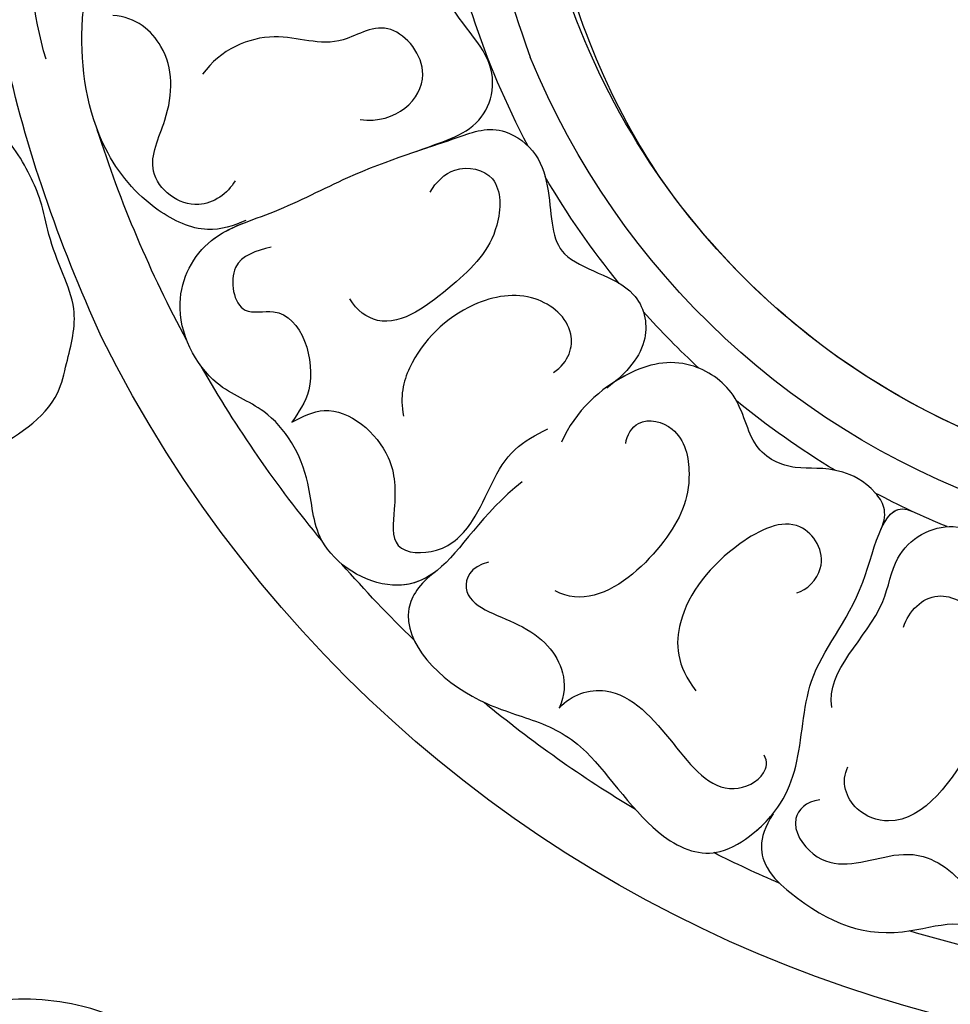
# Model space of a CAD drawing. Units: millimetres. Extents: x 73114 to 76894, y 75271 to 76162.
# Drawn here: x 73517 to 73558, y 75833 to 75876 of the extents above; entities that cross this region are included whole.
import ezdxf
from ezdxf.xclip import XClip

# ---------------------------------------------------------------- set-up
doc = ezdxf.new("R2010")
doc.units = ezdxf.units.MM
doc.header["$XCLIPFRAME"] = 2
doc.linetypes.add('DOT', pattern=[6.35, 0, -6.35])
doc.linetypes.add('HIDDEN', pattern=[9.524999999999999, 6.35, -3.175])
for name, color, linetype in [('2018-圖筆規範-輪廓線', 8, 'Continuous'), ('A-04.尺寸標註', 4, 'Continuous'), ('H-08.木作(細線)', 8, 'Continuous')]:
    doc.layers.add(name, color=color, linetype=linetype)
doc.styles.add('新細明體', font='PMingLiU.ttf')
doc.dimstyles.new('3', dxfattribs={"dimtxt": 7.5, "dimasz": 2.25, "dimexe": 1.5, "dimexo": 1.5, "dimgap": 0.9, "dimtad": 2, "dimdec": 0, "dimtxsty": '新細明體', "dimblk": 'ARCHTICK', "dimcen": 5, "dimclrd": 8, "dimclre": 8, "dimclrt": 4, "dimadec": 0, "dimazin": 0, "dimtfac": 1, "dimtdec": 0, "dimtix": 1, "dimtmove": 2, "dimatfit": 3, "dimldrblk": 'OPEN90', "dimfxl": 1.25, "dimlwd": 9, "dimlwe": 9, "dimarcsym": 0})

# ---------------------------------------------------------------- blocks, each defined once
blk = doc.blocks.new('SE-21131L-d')
at = {"layer": 'H-08.木作(細線)'}
for centre, radius, start, end in [((21.29190151123476, 2.442138473350496), 56.56106572302507, 122.1798068884499, 211.406932197979), ((21.29190151123476, 2.442138473350496), 56.56106572302507, 122.1798068884499, 211.406932197979), ((21.29190151123476, 2.442138473350496), 56.56106572302507, 122.1798068884499, 211.406932197979), ((21.29190151123476, 2.442138473350496), 34.52771008666207, 116.1939366380045, 215.6626019971886), ((21.29190151123476, 2.442138473350496), 32.0573916282483, 114.8324464387029, 229.6786015419502), ((21.29190151123476, 2.442138473350496), 32.0573916282483, 114.8324464387029, 229.6786015419502), ((21.29190151123476, 2.442138473350496), 32.0573916282483, 114.8324464387029, 203.1239680075168), ((21.22116798431671, 2.498546945725593), 53.2994279702077, 159.1450239325306, 164.8209415296765), ((21.22116798431671, 2.498546945723774), 53.2994279702077, 159.1450239325306, 164.8209415296765), ((21.22116798431671, 2.498546945725593), 53.2994279702077, 171.2804761421779, 174.680614674146), ((21.22116798431671, 2.498546945723774), 53.2994279702077, 171.2804761421779, 174.680614674146), ((21.29190151123476, 2.442138473350496), 36.25471328646397, 170.3523645447407, 175.8028475880356), ((21.29190151123476, 2.442138473350496), 36.25471328646397, 170.3523645447407, 175.8028475880356), ((21.22116798431671, 2.498546945725593), 53.2994279702077, 178.8602928980093, 187.5792296036608), ((21.22116798431671, 2.498546945723774), 53.2994279702077, 178.8602928980093, 187.5792296036608), ((21.29190151123476, 2.442138473350496), 36.25471328646397, 178.9803430892956, 187.2832090328326), ((21.29190151123476, 2.442138473350496), 36.25471328646397, 178.9803430891914, 187.2832090328326), ((21.29190151123476, 2.442138473350496), 36.25471328646397, 190.6938257533217, 196.1607081287573), ((21.29190151123476, 2.442138473350496), 36.25471328646397, 190.6938257533217, 196.1607081287573), ((21.22116798431671, 2.498546945725593), 53.2994279702077, 191.9426337734202, 196.8243541391288), ((21.22116798431671, 2.498546945723774), 53.2994279702077, 191.9426337734202, 196.8243541391288), ((21.29190151123476, 2.442138473350496), 36.25471328646397, 198.7009559585139, 207.6386760629339), ((21.29190151123476, 2.442138473350496), 36.25471328646397, 198.7009559585139, 207.6386760629339), ((21.22116798431671, 2.498546945725593), 53.2994279702077, 198.2754758555392, 208.1738178381428), ((21.22116798431671, 2.498546945723774), 53.2994279702077, 198.2754758555392, 208.1738178381428), ((21.29190151123476, 2.442138473350496), 36.25471328646397, 210.0521408163782, 229.5188025971695), ((21.29190151123476, 2.442138473350496), 36.25471328646397, 210.0521408163782, 229.5188025971695), ((21.22116798431671, 2.498546945725593), 53.2994279702077, 209.5727783071899, 220.2963497230412), ((21.22116798431671, 2.498546945723774), 53.2994279702077, 209.5727783071899, 220.2963497230412)]:
    blk.add_arc(centre, radius, start, end, dxfattribs=at)
for points, knots in [([(-29.04798483911873, 8.725053275384425), (-30.39562286542059, 8.72063745750279), (-31.34247924672673, 9.710435163970487), (-31.86544100465107, 13.01922296276803), (-31.39777647653682, 15.55250258992646), (-27.95036957134289, 18.5776523804816), (-28.92501876048482, 21.67238824673223), (-28.05808177358267, 24.45290345148351), (-26.67670217923296, 25.8785181977787), (-24.98024850113143, 25.98122624040911), (-24.71741969788127, 25.91111689747936)], [0, 0, 0, 0, 1.306936149597675, 2.518182290406934, 8.35146757629597, 10.35175414563319, 14.47358469013835, 16.5667062673126, 19.52828875933424, 20.40282942764242, 20.40282942764242, 20.40282942764242, 20.40282942764242]), ([(-29.04798483911873, 8.725053275384425), (-30.39562286542059, 8.720637457503017), (-31.34247924672673, 9.710435163968668), (-31.86544100465107, 13.01922296276803), (-31.39777647653682, 15.55250258992646), (-27.95036957134289, 18.5776523804816), (-28.92501876048482, 21.67238824673223), (-28.05808177358267, 24.45290345148351), (-26.67670217922569, 25.87851819777711), (-24.98024850113143, 25.9812262404073), (-24.71741969788127, 25.91111689747936)], [0, 0, 0, 0, 1.306936149597675, 2.518182290406934, 8.35146757629597, 10.35175414563319, 14.47358469013835, 16.5667062673126, 19.52828875933424, 20.40282942764242, 20.40282942764242, 20.40282942764242, 20.40282942764242]), ([(-23.76904464470135, 8.448415716685986), (-22.54721527614311, 7.34193512532147), (-19.61587386795873, 8.491613225217634), (-16.37720872286445, 7.017030675897331), (-13.43279615927167, 8.680789180739339), (-14.37817979099782, 12.44306159527696), (-15.27199923641456, 14.10554463969061), (-12.216385331536, 15.44931038405889), (-12.25473980540119, 18.09566884531773), (-13.7267196679968, 19.43317081000464), (-14.31077652672684, 19.64370526959738)], [0, 0, 0, 0, 4.346393382033053, 6.058212057948529, 8.770638918911256, 12.38174902202527, 15.09093524982785, 16.40935414488136, 19.08446396362497, 20.69681883610257, 20.69681883610257, 20.69681883610257, 20.69681883610257]), ([(-23.76904464470135, 8.448415716685986), (-22.54721527614311, 7.341935125319651), (-19.61587386795873, 8.491613225217634), (-16.37720872286445, 7.017030675897331), (-13.43279615927167, 8.680789180739566), (-14.37817979099054, 12.44306159527719), (-15.27199923641456, 14.10554463968879), (-12.216385331536, 15.44931038405889), (-12.25473980540119, 18.09566884531773), (-13.7267196679968, 19.43317081000282), (-14.31077652672684, 19.64370526959738)], [0, 0, 0, 0, 4.346393382033053, 6.058212057948529, 8.770638918911256, 12.38174902202527, 15.09093524982785, 16.40935414488136, 19.08446396362497, 20.69681883610257, 20.69681883610257, 20.69681883610257, 20.69681883610257]), ([(-27.45523411715112, 10.1296919172039), (-27.84290330022486, 9.657206919431701), (-29.04454393706692, 9.407054381457783), (-30.14673228801985, 11.98816941119185), (-28.45779268403567, 13.32534036446464), (-26.79558022291167, 15.29488806841459), (-27.07781036728557, 17.34346047608256), (-27.59689066788997, 17.91881663247955)], [0, 0, 0, 0, 1.136992306152709, 2.816050322098278, 6.291940065695336, 7.924210506074151, 10.33230713588009, 10.33230713588009, 10.33230713588009, 10.33230713588009]), ([(-27.45523411715112, 10.1296919172039), (-27.84290330022486, 9.657206919431701), (-29.04454393706692, 9.407054381457783), (-30.14673228801985, 11.98816941119185), (-28.45779268403567, 13.32534036446282), (-26.79558022291167, 15.29488806841459), (-27.07781036728557, 17.34346047608256), (-27.59689066788997, 17.91881663247977)], [0, 0, 0, 0, 1.136992306152709, 2.816050322098278, 6.291940065695336, 7.924210506074151, 10.33230713588009, 10.33230713588009, 10.33230713588009, 10.33230713588009]), ([(-19.15962124790531, 9.240076155032511), (-18.44771725941246, 9.038583850767736), (-16.85976829633728, 9.423362672691155), (-16.78878789301234, 12.29770236780337), (-19.20470491373271, 14.05200713893282), (-22.01283189350943, 14.67256003909733), (-26.53188703528576, 14.44054903758797), (-27.16950155454106, 11.5244392206946), (-26.3098861115941, 10.46875327348062), (-25.58749056509987, 10.40466031383198)], [0, 0, 0, 0, 2.001338374836756, 3.865184848227055, 6.65930129743098, 10.0876123377579, 15.09596851653627, 16.65851394434065, 18.67359267974152, 18.67359267974152, 18.67359267974152, 18.67359267974152]), ([(-27.90264218492666, -9.297603186934111), (-28.75678319978033, -9.632049933886265), (-31.12703985627741, -9.649631551914581), (-32.07552209722053, -5.566210208927259), (-30.97678453093249, -1.917148742886184), (-30.79799347381049, 0.554908727317752), (-32.80079765573464, 4.731429614066883), (-32.16801631063572, 7.577248406334547), (-29.49815054226929, 8.871418137709725), (-26.86388171661383, 8.838567834220157), (-22.95571846474195, 6.460374362709445), (-19.12952850898, 7.387421326400499), (-14.81870862884534, 5.470600816403021), (-14.68758301675553, 6.900941965717493)], [0, 0, 0, 0, 1.9246356883683, 7.343149520818057, 9.973886472308845, 13.07083175224336, 17.56264605715096, 20.30289822064748, 21.94510041271947, 25.75582890714355, 29.46677612910546, 34.11352743400737, 38.09135708332879, 38.09135708332879, 38.09135708332879, 38.09135708332879]), ([(-27.90264218491939, -9.297603186933884), (-28.75678319978033, -9.632049933886265), (-31.12703985627741, -9.6496315519164), (-32.07552209721325, -5.566210208927032), (-30.97678453093249, -1.917148742886184), (-30.79799347381049, 0.5549087273182067), (-32.80079765572737, 4.73142961406711), (-32.16801631063572, 7.577248406334547), (-30.32384593014285, 8.471177050317465), (-29.43263442347961, 8.679832802605233), (-29.04798483914783, 8.725053275380787)], [0, 0, 0, 0, 1.9246356883683, 7.343149520818057, 9.973886472308845, 13.07083175224336, 17.56264605715096, 20.30289822064748, 21.94510041271947, 23.22196620460389, 23.22196620460389, 23.22196620460389, 23.22196620460389]), ([(-30.08720846495999, -1.598239504633739), (-29.30387381074979, -1.462691627432832), (-27.64172023623541, -0.0210651035945375), (-28.72847282913426, 3.451314904137234), (-29.82847770740045, 6.348480483802632), (-28.00636508390744, 7.606796930207793), (-27.25046095086145, 7.337660610474813), (-27.09186956159101, 7.040955917081874)], [0, 0, 0, 0, 2.19972414999945, 5.899037471099663, 9.49429901494304, 11.09858809670334, 11.907322223528, 11.907322223528, 11.907322223528, 11.907322223528]), ([(-30.08720846495999, -1.598239504633739), (-29.30387381074979, -1.462691627432605), (-27.64172023623541, -0.02106510359590175), (-28.72847282913426, 3.451314904135415), (-29.82847770740045, 6.348480483802859), (-28.00636508390744, 7.606796930207793), (-27.25046095085418, 7.337660610475041), (-27.09186956159101, 7.040955917081874)], [0, 0, 0, 0, 2.19972414999945, 5.899037471099663, 9.49429901494304, 11.09858809670334, 11.907322223528, 11.907322223528, 11.907322223528, 11.907322223528]), ([(-16.09767984658538, 6.146190316178036), (-15.22253011921566, 6.044917427025894), (-14.60965902050521, 4.689184506476522), (-14.89595074759563, 2.729024541014951), (-15.8998578844039, 1.764014764209378), (-16.25111707559699, -0.4762542287987799), (-14.26474911924015, -2.160960764595529), (-14.1800070183599, -5.051054487708598), (-16.13166517833452, -7.079536443048482), (-18.77377895209065, -7.875050047822015), (-20.23446797350334, -7.648362498163351)], [0, 0, 0, 0, 0.7026720614575114, 1.88233506602264, 4.331260961298117, 6.674410492770406, 9.064916963454891, 11.22596691879795, 14.06187665435225, 17.49497996671855, 17.49497996671855, 17.49497996671855, 17.49497996671855]), ([(-16.09767984658538, 6.146190316178036), (-15.22253011921566, 6.044917427025894), (-14.60965902050521, 4.689184506474703), (-14.89595074759563, 2.729024541013132), (-15.89985788439662, 1.764014764209605), (-16.25111707559699, -0.4762542287985525), (-14.26474911924015, -2.160960764597348), (-14.1800070183599, -5.051054487708598), (-15.45612732836162, -6.377407162978216), (-16.57218639880739, -6.980035805316675), (-16.75063937223604, -7.066347992777537)], [0, 0, 0, 0, 0.7026720614575114, 1.88233506602264, 4.331260961298117, 6.674410492770406, 9.064916963454891, 11.22596691879795, 14.06187665435225, 14.57703728950799, 14.57703728950799, 14.57703728950799, 14.57703728950799]), ([(-20.36362819908391, 4.504474789491496), (-20.02869613203075, 4.832016579709716), (-18.40834143546817, 5.12719969959403), (-17.25741167161323, 2.676568596859852), (-20.33982534433017, 0.7935325452085635), (-23.89738987189776, 0.3749653705961009), (-25.82026618246891, 1.739160156088019), (-26.30201478472009, 3.048393766278195)], [0, 0, 0, 0, 1.358407632133093, 3.493693991010175, 6.275564879198717, 10.5886840925358, 13.55823638763187, 13.55823638763187, 13.55823638763187, 13.55823638763187]), ([(-26.33432486745005, -7.570053809843557), (-26.94381624338712, -8.153115304138055), (-28.6571990518205, -7.837552022991531), (-27.60979649375076, -4.659503530327356), (-28.23526495147962, -2.44858972006864), (-29.45734158711275, -1.688870862879185), (-30.08720846495999, -1.598239504633739)], [0, 0, 0, 0, 1.182989440605064, 3.661246943468687, 6.519526269352861, 8.015027266871552, 8.015027266871552, 8.015027266871552, 8.015027266871552]), ([(-26.33432486745005, -7.570053809845376), (-26.94381624338712, -8.153115304137827), (-28.6571990518205, -7.837552022991531), (-27.60979649374349, -4.659503530327129), (-28.23526495147962, -2.448589720070231), (-29.45734158711275, -1.688870862879185), (-30.08720846495999, -1.598239504633739)], [0, 0, 0, 0, 1.182989440605064, 3.661246943468687, 6.519526269352861, 8.015027266871552, 8.015027266871552, 8.015027266871552, 8.015027266871552]), ([(-18.79682574231265, -5.245887917513301), (-18.4728364461771, -5.409012292021089), (-17.44360279848479, -5.396394793751597), (-16.87738879927929, -3.523661214650019), (-18.80895689015597, -1.698999024717295), (-21.33927209889225, -1.340740753043065), (-24.94866461300262, -2.267515815242859), (-25.82054938105284, -3.822779668827025), (-25.86559740153461, -4.448125949229279)], [0, 0, 0, 0, 0.9805766707503417, 2.432950513083266, 4.513755961526207, 7.889382619114828, 11.40500771598984, 13.09045317681053, 13.09045317681053, 13.09045317681053, 13.09045317681053]), ([(-22.60329168960016, -8.180267233916993), (-24.69405471887148, -8.947919854141219), (-27.65413400883699, -8.761322614932624), (-29.96851185369451, -10.72653261375422), (-29.98204266622633, -14.32108931794028), (-27.10140217788285, -16.15476205999994), (-25.63959408512164, -18.99331751910927), (-26.39597872522427, -22.0471027847168), (-24.38399310684326, -25.34899023628623), (-20.75880146905547, -25.62501979743706), (-18.46929411718156, -23.48471892892985), (-14.47976904115058, -21.17265740108201), (-11.98682287377596, -18.92116722191054), (-9.922643826081185, -17.37471406427881), (-10.07485801485018, -14.58579147676778), (-12.36643334476685, -13.24272690711837), (-13.71005112972489, -11.53958149407731), (-12.45770842121419, -8.609951735784762), (-14.45848154147097, -6.585726624488188), (-16.15799311202136, -6.827289134003877), (-17.19198819318262, -7.21980572276243)], [0, 0, 0, 0, 3.436742390223808, 5.414814094011467, 8.83581311518048, 11.32054457397531, 15.0124519916994, 17.5405624943451, 21.32141285899467, 24.393977868253, 27.30674943968181, 30.32376748976655, 35.58274631147869, 38.04310946937201, 39.61841536492548, 42.55261676525551, 44.02062467994719, 47.43352871792146, 49.53965715804429, 52.0147397576894, 52.0147397576894, 52.0147397576894, 52.0147397576894]), ([(-12.87299736631394, -19.72026636759119), (-12.3496364480452, -19.29156059529555), (-11.29711913675419, -18.4044511341549), (-9.922643826073909, -17.3747140642804), (-10.07485801485018, -14.58579147676778), (-12.36643334476685, -13.24272690711837), (-13.71005112972489, -11.53958149407913), (-12.45770842121419, -8.609951735784762), (-14.45848154147097, -6.585726624490007), (-16.15799311201408, -6.827289134003649), (-17.19198819318262, -7.21980572276243)], [33.42938634632046, 33.42938634632046, 33.42938634632046, 33.42938634632046, 35.58274631147869, 38.04310946937201, 39.61841536492548, 42.55261676525551, 44.02062467994719, 47.43352871792146, 49.53965715804429, 52.0147397576894, 52.0147397576894, 52.0147397576894, 52.0147397576894]), ([(-25.7180455484413, -18.05789559879895), (-25.27042855085892, -17.78990919272564), (-23.79104376704345, -16.90420777040958), (-24.31405313398864, -13.63838536574326), (-26.23848384138546, -12.38670895379755), (-28.30899273931573, -11.43112420590091), (-27.0982815196694, -9.391829856593404), (-24.66645253586466, -8.879254980252426), (-22.1122608129881, -9.683998390954685), (-20.55886792399542, -8.753981963698834), (-20.06509811271098, -8.458361944429726)], [0, 0, 0, 0, 1.496862092609929, 4.947164685931269, 7.215319341413212, 8.805412910625765, 10.47661461249528, 12.50313227016758, 16.10796651015898, 17.78776979099712, 17.78776979099712, 17.78776979099712, 17.78776979099712]), ([(-25.71804554843402, -18.05789559880054), (-25.27042855085165, -17.78990919272633), (-23.79104376704345, -16.90420777040526), (-24.31405313397408, -13.63838536573917), (-26.23848384138546, -12.38670895379937), (-28.30899273931573, -11.43112420590069), (-27.0982815196694, -9.391829856593404), (-24.66645253586466, -8.879254980252426), (-22.1122608129881, -9.683998390954685), (-20.55886792399542, -8.753981963698834), (-20.06509811271098, -8.458361944429726)], [0, 0, 0, 0, 1.496862092605206, 4.947164685926238, 7.215319341413711, 8.805412910626265, 10.47661461249577, 12.50313227016808, 16.10796651015948, 17.78776979099762, 17.78776979099762, 17.78776979099762, 17.78776979099762]), ([(-27.95812605864194, -9.318989517709724), (-28.61562279624923, -9.578930595317615), (-29.96871488688339, -10.7804698264863), (-29.98204266622633, -14.32108931794028), (-27.10140217788285, -16.15476205999971), (-25.63959408512164, -18.99331751911109), (-26.39597872522427, -22.0471027847168), (-24.38399310684326, -25.34899023628623), (-21.22017547159339, -25.58988983020458), (-19.89897094125627, -24.72436269805735), (-19.42943604027096, -24.37510768977654)], [3.55504079264572, 3.55504079264572, 3.55504079264572, 3.55504079264572, 5.414814094011467, 8.83581311518048, 11.32054457397531, 15.0124519916994, 17.5405624943451, 21.32141285899467, 24.393977868253, 26.0638179726898, 26.0638179726898, 26.0638179726898, 26.0638179726898]), ([(-17.85532077208336, -9.549934120061152), (-17.08684069568699, -9.21535391498378), (-15.59059741524106, -9.661866609156505), (-15.23141042795032, -12.19761722659177), (-17.3164673898209, -14.53965065523334), (-20.36548370969831, -15.2884474044879), (-22.27866594889201, -14.68111734215722), (-22.9168125759461, -14.06832802725467)], [0, 0, 0, 0, 1.81301612369316, 4.201862911003563, 7.014118569802942, 10.97433219653423, 12.89930869793917, 12.89930869793917, 12.89930869793917, 12.89930869793917]), ([(-8.189912530542642, -10.14750007638463), (-6.78666043272824, -13.30268918226216), (-2.606973060086602, -19.73974200580437), (5.134531984731439, -24.32285104317043), (10.82177157135447, -24.72894178174238), (13.53611182720488, -24.14180066609606), (14.75176478194044, -23.54089600532575)], [0, 0, 0, 0, 12.27622728838577, 20.53109985645035, 25.77907879440841, 28.90059928591215, 28.90059928591215, 28.90059928591215, 28.90059928591215]), ([(-8.189912530542642, -10.14750007638463), (-6.78666043272824, -13.30268918226216), (-2.606973060086602, -19.73974200580619), (5.134531984731439, -24.32285104317043), (10.82177157135447, -24.72894178174238), (13.53611182720488, -24.14180066609788), (14.75176478194044, -23.54089600532575)], [0, 0, 0, 0, 12.27622728838577, 20.53109985645035, 25.77907879440841, 28.90059928591215, 28.90059928591215, 28.90059928591215, 28.90059928591215]), ([(-8.189912530542642, -10.14750007638463), (-6.78666043272824, -13.30268918226216), (-2.606973060086602, -19.73974200580619), (5.134531984731439, -24.32285104317043), (10.82177157135447, -24.72894178174238), (13.53611182720488, -24.14180066609788), (14.75176478194044, -23.54089600532575)], [0, 0, 0, 0, 12.27622728838577, 20.53109985645035, 25.77907879440841, 28.90059928591215, 28.90059928591215, 28.90059928591215, 28.90059928591215]), ([(-14.0497335469845, -18.2562929606122), (-13.54767043318134, -18.28058818116574), (-12.39015695842681, -18.00634633236655), (-11.68024022170721, -16.03412074145081), (-14.21602948103828, -14.56660053904739), (-16.88983110548725, -15.19680715565369), (-20.25354594962118, -16.4486396934301), (-20.10092799263657, -18.23920358620421), (-19.83697905509325, -18.75966650912551)], [0, 0, 0, 0, 1.388245362764458, 3.139230676410599, 5.130515203067574, 8.327658883214857, 11.79252732015506, 13.32841965208742, 13.32841965208742, 13.32841965208742, 13.32841965208742]), ([(-12.87299736701243, -19.7202663681619), (-12.17012672834971, -19.20599258634161), (-10.59355558462266, -17.59226731294029), (-7.368425584296347, -18.62793409454207), (-6.752693258931686, -23.68867285962574), (-1.482556873947033, -25.03954675282489), (-0.7125812412268715, -27.62368451559041), (-2.463712811222649, -29.91083636267399), (-5.341324775930843, -32.02523360948908)], [0, 0, 0, 0, 3.122064336295712, 6.223318675561096, 9.48006206880951, 13.47986076352632, 15.90477930470701, 23.26223819324719, 23.26223819324719, 23.26223819324719, 23.26223819324719]), ([(-12.87299736700515, -19.72026636816167), (-12.17012672834971, -19.20599258634161), (-10.59355558462266, -17.59226731294029), (-7.368425584296347, -18.62793409454207), (-6.752693258931686, -23.68867285962574), (-1.482556873947033, -25.03954675282671), (-0.7125812412268715, -27.62368451559041), (-2.463712811222649, -29.91083636267399), (-5.341324775930843, -32.02523360948908)], [0, 0, 0, 0, 3.122064336295712, 6.223318675561096, 9.48006206880951, 13.47986076352632, 15.90477930470701, 23.26223819324719, 23.26223819324719, 23.26223819324719, 23.26223819324719]), ([(20.12572255295527, -32.5461856410052), (21.08369254558784, -32.8009374579633), (23.19048317570559, -32.84910762707909), (26.37433903603232, -31.6682893974646), (27.73843302039313, -29.57117672189702), (27.03760949179559, -26.74739072212788), (22.95283484252286, -28.64116849487345), (19.65041528873553, -29.19263587529122), (14.22139166084526, -29.14719660215906), (9.09585374762537, -28.14896694023832), (2.82568432539847, -25.80748571814661), (-1.454425757772697, -23.06935324537085), (-4.824015080914251, -20.1437346419475), (-6.760628288568114, -17.68789718632411)], [0, 0, 0, 0, 2.922839150845851, 6.306145359435222, 9.240479956854134, 10.89535951803548, 13.32985042132085, 19.49332983085404, 22.37184087341275, 29.29385054475456, 35.1337610322685, 42.37243319513941, 44.29120672333461, 44.29120672333461, 44.29120672333461, 44.29120672333461]), ([(-19.74690483581071, -22.85200214490624), (-20.23096560977865, -23.30974491140364), (-21.23286072070914, -24.25716776506556), (-23.21219967782963, -22.49426074197322), (-21.10279376588005, -20.64903227806985), (-23.44983382819191, -17.93089226143593), (-25.19842946085555, -18.02880088216307), (-25.7180455484413, -18.05789559879895)], [0, 0, 0, 0, 1.777521044235722, 3.679062092144481, 4.909947730841639, 8.639721657641736, 10.21668080491345, 10.21668080491345, 10.21668080491345, 10.21668080491345]), ([(-19.74690483581071, -22.85200214490806), (-20.23096560977865, -23.30974491140455), (-21.23286072070914, -24.25716776506465), (-23.21219967782963, -22.49426074197481), (-21.10279376588005, -20.64903227807167), (-23.44983382818464, -17.93089226144002), (-25.19842946084827, -18.02880088216534), (-25.71804554843402, -18.05789559880054)], [0, 0, 0, 0, 1.777521044234859, 3.679062092142338, 4.909947730839496, 8.639721657639592, 10.21668080490407, 10.21668080490407, 10.21668080490407, 10.21668080490407]), ([(-12.9852233942438, -22.50821801525967), (-12.33181540181977, -21.07543182362292), (-9.590715837410244, -20.36309849283134), (-8.418437343811092, -23.90205076746133), (-11.17786433301808, -25.05564810073452), (-11.46751645052427, -27.7984046422489), (-13.6407242458954, -29.28740932148071), (-14.95070877537364, -29.37348501398401)], [0, 0, 0, 0, 2.502361077824751, 4.502449367643878, 6.645762841983825, 10.07374116612633, 13.6989223065406, 13.6989223065406, 13.6989223065406, 13.6989223065406]), ([(-19.34296300255664, -24.4012721318777), (-19.81171175849158, -24.72239226607144), (-20.85064925655024, -25.57417674078397), (-21.1751071719118, -28.31776296905923), (-19.96816747770936, -31.95451863662697), (-15.83148192272347, -35.47826427530163), (-11.54263124313002, -36.66353843938145), (-8.978009927122912, -35.89800084693616), (-7.408631008744123, -34.77380043166932), (-6.596563854473061, -33.16479453649731), (-5.245415701057937, -31.67821728840363), (-3.513418533853837, -31.68272969101918), (-2.590673322505609, -33.90506858853678), (-3.431482570624212, -36.14500308315519), (-4.681503786916437, -36.99226899383279), (-5.432209144455555, -37.11985135008354)], [0, 0, 0, 0, 1.734268933753167, 3.918634593867876, 7.204603519252986, 12.23741605719465, 18.07349808097382, 20.27504195509448, 20.39258193071623, 22.42721773565703, 24.84327715477034, 26.33103277783374, 28.08010686565371, 30.39915021728001, 32.36298810113221, 32.36298810113221, 32.36298810113221, 32.36298810113221]), ([(-19.34296300255664, -24.4012721318777), (-19.81171175849158, -24.72239226607144), (-20.85064925655024, -25.57417674078397), (-21.1751071719118, -28.31776296906105), (-19.96816747770208, -31.95451863662674), (-15.83148192272347, -35.47826427530163), (-11.54263124313002, -36.66353843938145), (-8.978009927122912, -35.89800084693616), (-7.408631008744123, -34.77380043166932), (-6.596563854473061, -33.1647945364989), (-5.245415701057937, -31.67821728840363), (-3.513418533853837, -31.68272969101918), (-2.756256520049646, -33.50627813569554), (-2.954432862861722, -34.66829438830678), (-3.131641508807661, -35.12285662562977)], [0, 0, 0, 0, 1.734268933753167, 3.918634593867876, 7.204603519252986, 12.23741605719465, 18.07349808097382, 20.27504195509448, 20.39258193071623, 22.42721773565703, 24.84327715477034, 26.33103277783374, 28.08010686565371, 29.40216945210571, 29.40216945210571, 29.40216945210571, 29.40216945210571]), ([(-18.13423203828279, -25.71471396598736), (-18.76988462439476, -25.69170918122541), (-20.43802023573517, -26.37912613553726), (-20.14159583846049, -29.36975687596941), (-16.94202545539883, -29.61857494238984), (-14.70763540864573, -31.02905750343507), (-14.38287056861009, -33.14760505393269), (-14.85273471332766, -34.03443322440762)], [0, 0, 0, 0, 1.826446639331284, 4.313411997956728, 6.498695063298127, 9.887328884510218, 12.39391587561318, 12.39391587561318, 12.39391587561318, 12.39391587561318]), ([(-18.13423203828279, -25.71471396598918), (-18.76988462438749, -25.69170918122518), (-20.43802023573517, -26.37912613553726), (-20.14159583846049, -29.36975687597123), (-16.94202545539883, -29.61857494238984), (-14.70763540864573, -31.02905750343689), (-14.38287056861009, -33.14760505393269), (-14.85273471332766, -34.03443322440762)], [0, 0, 0, 0, 1.826446639331284, 4.313411997956728, 6.498695063298127, 9.887328884510218, 12.39391587561318, 12.39391587561318, 12.39391587561318, 12.39391587561318]), ([(-26.98227544999827, -27.03256244861541), (-24.42272934322682, -30.86441766150597), (-17.2150053578298, -39.93555575212963), (-2.540740885400737, -49.05337239356368), (11.83060345493868, -52.32438447366303), (19.24891020941141, -52.851994520365), (21.88398799752758, -52.4411220484908), (22.02256873009173, -52.41788858087079)], [0, 0, 0, 0, 12.95342338037102, 35.4650153576366, 49.76886613709696, 57.0669748269705, 57.4719656246053, 57.4719656246053, 57.4719656246053, 57.4719656246053]), ([(-26.98227544999827, -27.03256244861541), (-24.42272934322682, -30.86441766150597), (-17.2150053578298, -39.93555575212963), (-2.540740885400737, -49.05337239356368), (11.83060345493868, -52.32438447366303), (19.24891020941141, -52.851994520365), (21.88398799752758, -52.44112204849057), (22.02256873009173, -52.41788858087079)], [0, 0, 0, 0, 12.95342338037102, 35.4650153576366, 49.76886613709696, 57.0669748269705, 57.4719656246053, 57.4719656246053, 57.4719656246053, 57.4719656246053]), ([(-26.98227544999827, -27.03256244861541), (-24.42272934322682, -30.86441766150597), (-17.2150053578298, -39.93555575212963), (-2.540740885400737, -49.05337239356368), (11.83060345493868, -52.32438447366303), (19.24891020941141, -52.851994520365), (21.88398799752758, -52.44112204849057), (22.02256873009173, -52.41788858087079)], [0, 0, 0, 0, 12.95342338037102, 35.4650153576366, 49.76886613709696, 57.0669748269705, 57.4719656246053, 57.4719656246053, 57.4719656246053, 57.4719656246053]), ([(-18.01546070185577, -35.48340708205274), (-16.68088685374823, -37.04146911461567), (-13.14938174240524, -39.6388856119604), (-6.212321364830132, -41.48087395276502), (-0.1460407893464435, -41.80916630994625), (4.114670388778904, -40.84532611411009), (6.14848314961273, -39.76538158809603)], [0, 0, 0, 0, 6.189331593626807, 12.73096038780255, 19.78057269441561, 25.06171090737107, 25.06171090737107, 25.06171090737107, 25.06171090737107])]:
    blk.add_open_spline(points, degree=3, knots=knots, dxfattribs=at)
blk.add_open_spline([(-16.02231389134977, 6.136244194945903), (-15.29325008786691, 6.046624600156065), (-14.75377817048866, 6.178873631690749), (-14.68758301675553, 6.900941965717493)], degree=3, dxfattribs=at)
blk = doc.blocks.new('SE-21212L')
at = {"layer": 'H-08.木作(細線)', "color": 8}
for centre, radius, start, end in [((-8.809007271796872, 95.79660606560537), 101.7487240540762, 282.6829187708584, 294.403149695242), ((-27.57605581732787, 159.3854810252324), 170.537292892977, 285.9298437101419, 291.280512996435)]:
    blk.add_arc(centre, radius, start, end, dxfattribs=at)
blk = doc.blocks.new('SE-21230L')
at = {"layer": '2018-圖筆規範-輪廓線'}
blk.add_open_spline([(1231.242402137217, 1939.985278805545), (1231.455186435869, 1940.762929629298), (1232.37211905682, 1944.113991773104), (1232.862117368742, 1948.963907531193), (1233.490511385565, 1954.59551476317), (1233.369610269127, 1957.689079458779), (1231.999530124107, 1961.33296191387), (1231.427362977226, 1964.022763642219), (1230.300891881678, 1964.801621497623), (1229.787485670557, 1966.690149476263), (1228.465795970616, 1969.688331799364), (1225.924051990093, 1972.609391815505), (1224.169357567016, 1974.518483787268), (1223.220172996968, 1975.340759759456), (1221.781097565113, 1977.336327207326), (1219.358319999989, 1979.855383844915), (1215.456298471558, 1982.281384536296), (1211.897060953753, 1983.311451173886), (1208.808368520365, 1983.381923274551), (1206.389511040197, 1983.229957570257), (1204.017243348996, 1983.413368821439), (1202.236298207332, 1982.290294936177), (1200.885212750711, 1981.112819186656), (1200.001128473941, 1979.866194694003), (1198.822700285126, 1978.748729210235), (1197.354881523429, 1977.402771462841), (1197.042401535853, 1975.595637361801), (1196.464378752948, 1973.0181414535), (1198.082743881044, 1970.83300721045), (1199.417768458921, 1968.48801932095), (1201.375304895797, 1967.861449059657), (1202.98802287525, 1967.104798266134), (1204.779414135649, 1966.905686469688), (1206.157527117182, 1967.362208815066), (1207.25874751789, 1967.59091003655), (1208.093213243443, 1967.778821123682), (1208.926899229146, 1968.242850358097), (1209.428256022029, 1969.60966289938), (1210.475070403731, 1971.035688159381), (1212.262702260023, 1972.026462544887), (1214.11027666925, 1972.271420233076), (1215.80440368404, 1972.289356097047), (1217.461673638707, 1971.928434397023), (1219.208477265548, 1971.357040707085), (1220.434898666229, 1970.189636741622), (1221.540023669782, 1968.966299816456), (1222.292397381477, 1967.527762076164), (1223.198241554129, 1965.554468635832), (1223.331913243917, 1963.086900107447), (1223.69740911174, 1961.319197726853), (1223.888153311453, 1960.396672999213), (1223.955835885103, 1959.381650370804), (1224.131253695554, 1956.75094297547), (1223.995982165105, 1952.783627259331), (1223.165703909586, 1947.87304266045), (1221.646225862249, 1942.187998228818), (1219.027423943094, 1937.330393579934), (1215.655850526865, 1933.357129499703), (1212.75266634152, 1930.589027445605), (1208.650012814576, 1928.567414466958), (1205.14331147194, 1926.928575243523), (1202.088587996354, 1925.821337792324), (1200.127995617436, 1925.535347763855), (1199.316632608575, 1925.468430801715), (1199.097194862631, 1925.450332728255), (1199.48002190833, 1925.950411437733), (1200.588572161659, 1927.398486714297), (1201.129873197453, 1930.352045318687), (1200.63732053239, 1933.971771974119), (1198.69407299545, 1937.300611515931), (1195.65057197247, 1939.066054815485), (1193.348986916296, 1939.827216114163), (1192.172280711294, 1939.884742081277), (1191.827318833597, 1939.90160632959), (1191.904334081368, 1940.239071740853), (1192.177794186213, 1941.43731922321), (1191.809882182805, 1943.732044580971), (1190.669706852647, 1946.564717902644), (1188.068176712192, 1949.038885173841), (1184.809041330587, 1950.36738954255), (1181.773533176265, 1950.521182964611), (1179.302761740566, 1950.34227447692), (1176.996808699993, 1949.40937997498), (1175.085422162649, 1947.896069886437), (1174.200806854505, 1946.575594678396), (1173.851325022135, 1946.053919221216), (1173.123677684785, 1945.578029373503), (1171.498289200885, 1944.515006342463), (1169.361744078984, 1941.878310763351), (1168.487947417229, 1938.438278957625), (1168.759265760674, 1933.734638550325), (1170.45521606953, 1928.329995491886), (1174.50456623164, 1923.702816251033), (1177.885611486248, 1921.455684259894), (1179.520452125304, 1920.55721117853), (1179.849345820707, 1920.376458311926), (1180.129385185106, 1919.789317095573), (1181.152651030884, 1917.643898880411), (1183.980153658694, 1914.423998699686), (1189.089884268886, 1911.476253955261), (1194.45161345614, 1910.485584609694), (1199.643908610978, 1910.457342954452), (1204.410439695268, 1911.262453291316), (1210.508859226444, 1913.077563606704), (1217.127607502677, 1917.447221952263), (1222.717402212647, 1922.923888168555), (1226.704350172638, 1929.297706870118), (1229.607363469337, 1934.519697455299), (1230.790131218274, 1938.473434744365), (1231.242402137217, 1939.985278805545)], degree=3, knots=[0, 0, 0, 0, 2.417414444683893, 10.41715096804127, 14.53038671994884, 18.05523918552332, 22.32228700943423, 25.19453277316861, 25.7176219491596, 26.2578061422938, 30.86934885646249, 35.57405123294699, 37.72931001314664, 38.66456736769369, 39.32010631869463, 45.09125208173716, 49.01342995632589, 52.98545340969311, 56.0370509574031, 58.22363057812036, 60.29582993887367, 62.99582423505937, 64.19474460597269, 65.68777016062332, 67.53409183448679, 69.09777564908505, 71.49698870117531, 72.81697231382697, 76.87413324901864, 78.88752731433706, 80.69275528443298, 82.75986134761268, 84.28411136368467, 85.93924323784493, 87.06282380494717, 87.65951757452737, 88.51303068039488, 89.77815737506424, 91.85340497515189, 93.72917040779669, 95.71977066640906, 97.39194390841631, 98.78274148639463, 100.8026593970584, 102.7974392459523, 103.7643029212827, 105.7442533883855, 107.631012769771, 110.2229609117939, 113.0521131561955, 113.0521131561955, 113.0521131561955, 116.1037346453908, 120.9612207905348, 124.9139466096114, 131.0262674574411, 138.5606494114979, 141.183935047878, 146.6721710026594, 150.4129227645521, 154.8303532030829, 158.3128699956733, 160.0949205818995, 160.7555600043065, 160.7555600043065, 160.7555600043065, 162.6319023747236, 166.1888746915134, 169.349557435366, 173.5187492856057, 177.1814299313265, 179.6738198217044, 180.7075262965367, 180.7075262965367, 180.7075262965367, 181.7416139221396, 184.379288950008, 187.4954693617672, 190.7674113989649, 194.8546712229692, 197.7603919115533, 199.8330002519996, 202.2344913719942, 205.1100587045002, 206.9880173558624, 206.9880173558624, 206.9880173558624, 209.5890288763457, 212.7980491595661, 216.9142728644369, 219.8850052554272, 226.8956924162538, 233.428201969055, 237.8989826112324, 239.0249177603504, 239.0249177603504, 239.0249177603504, 240.9744775739001, 246.1486233000688, 251.5651826467064, 258.3904851088488, 262.2265350388815, 267.111005249981, 272.8399801845869, 281.1836244837748, 290.6118088890606, 296.069938070952, 303.7004366954288, 308.4246907690736, 308.4246907690736, 308.4246907690736, 308.4246907690736], dxfattribs=at)
blk = doc.blocks.new('_ArchTick')
at = {"color": 0, "linetype": 'ByBlock', "const_width": 0.15}
blk.add_lwpolyline([(-0.5, -0.5), (0.5, 0.5)], dxfattribs=at)
blk = doc.blocks.new('*D82')
at = {"layer": 'A-04.尺寸標註', "color": 8, "linetype": 'HIDDEN', "lineweight": 9, "ltscale": 0.3, "transparency": 16777216}
for p, q in [((73488.39219380092, 76012.90432232336), (73393.41645282542, 76012.90432232336)), ((73580.427658386, 75472.20782181023), (73393.41645282542, 75472.20782181023))]:
    blk.add_line(p, q, dxfattribs=at)
at = {"layer": 'A-04.尺寸標註', "color": 8, "lineweight": 9, "ltscale": 0.3, "transparency": 16777216}
blk.add_line((73394.91645282542, 76012.90432232336), (73394.91645282542, 75472.20782181023), dxfattribs=at)
at = {"layer": 'DEFPOINTS', "color": 0, "ltscale": 0.3, "transparency": 16777216}
for p in [(73489.89219380092, 76012.90432232336), (73394.91645282542, 75472.20782181023), (73581.927658386, 75472.20782181023)]:
    blk.add_point(p, dxfattribs=at)
at = {"layer": 'A-04.尺寸標註', "color": 8, "lineweight": 9, "ltscale": 0.3, "transparency": 16777216, "xscale": 2.25, "yscale": 2.25, "zscale": 2.25}
for p, rotation in [((73394.91645282542, 76012.90432232336), 90), ((73394.91645282542, 75472.20782181023), 270)]:
    blk.add_blockref('_ArchTick', p, dxfattribs=dict(at, rotation=rotation))
at = {"layer": 'A-04.尺寸標註', "color": 4, "ltscale": 0.3, "transparency": 16777216, "insert": (73389.77044991845, 75742.55607206677), "char_height": 7.5, "attachment_point": 5, "rotation": 90, "style": '新細明體'}
blk.add_mtext('541', dxfattribs=at)
blk = doc.blocks.new('_Open90')
at = {"color": 0, "linetype": 'ByBlock', "lineweight": -2}
for p, q in [((-0.5, 0.5), (0, 0)), ((0, 0), (-1, 0)), ((0, 0), (-0.5, -0.5))]:
    blk.add_line(p, q, dxfattribs=at)

msp = doc.modelspace()

# ---------------------------------------------------------------- linework, layer by layer
at = {"color": 8, "linetype": 'DOT', "ltscale": 0.5}
for centre, start, end in [((73798.17891181912, 76023.4391545993), 179.8185119210851, 221.9948792859747), ((73457.83862154259, 75683.09886432276), 48.00512071442073, 90.18148807971623)]:
    msp.add_arc(centre, 240.9883214537377, start, end, dxfattribs=at)

# ---------------------------------------------------------------- block references
at = {"xscale": -1, "rotation": 237.9573826815334}
msp.add_blockref('SE-21131L-d', (73557.91234898414, 75870.85078590327), dxfattribs=at)
at = {"color": 169, "true_color": 0x2b2b40}
ref = msp.add_blockref('SE-21212L', (73498.62299906234, 75891.20570686196), dxfattribs=dict(at, rotation=319.615211334967))
XClip(ref).set_block_clipping_path([(23.393287239181518, -0.7218640573119046), (25.79309412153816, -2.5858192167797824), (20.603568500278925, -6.444369827120681), (11.712149667589983, -7.685797898870078), (1.5815066487775766, -20.69068623428757), (-9.415372590956395, -18.152926292357733), (-9.987383628220414, -12.270614950844902), (-12.761953016015468, -11.281132263553445), (-19.039648584825045, -14.960834696117672), (-29.25937408739992, -13.49091914492601), (-28.59594987610035, -3.3940292209445033), (-33.62080989156675, 2.46015013208671), (-36.140793798243976, 11.001914980326546), (-27.60293227531656, 13.711537894021603), (-18.537861014949158, 10.64209587564983), (-14.7953470724824, 19.760518704919377), (-12.138217137682659, 18.031520311764325), (-4.619492888305103, 10.08496804216702), (-3.284582832013257, 14.866689741276787), (3.265036285309179, 20.533466379900347), (5.24093596918101, 18.772170855125296), (6.78523298354412, 15.496423879740178), (14.35022591368761, 9.712265412061242), (19.084712956202566, 1.8923153419746086), (17.70499987537187, -0.7681639351212652)])
at = {"layer": 'H-08.木作(細線)', "color": 240, "true_color": 0xed1f24, "xscale": -1, "rotation": 334.7674613319787}
msp.add_blockref('SE-21230L', (73759.87959667311, 73564.15168381667), dxfattribs=at)

# ---------------------------------------------------------------- dimensions: what is measured, and where the dimension line sits
at = {"layer": 'A-04.尺寸標註', "color": 8, "ltscale": 0.3}
dim = msp.add_linear_dim(base=(73394.91645282542, 75472.20782181023), p1=(73489.89219380089, 76012.90432232333), p2=(73581.92765838598, 75472.2078218102), angle=270, dimstyle='3', dxfattribs=at)
dim.commit()
dim.dimension.update_dxf_attribs({"geometry": '*D82', "text_midpoint": (73389.77044991845, 75742.55607206677)})

doc.saveas('drawing.dxf')
